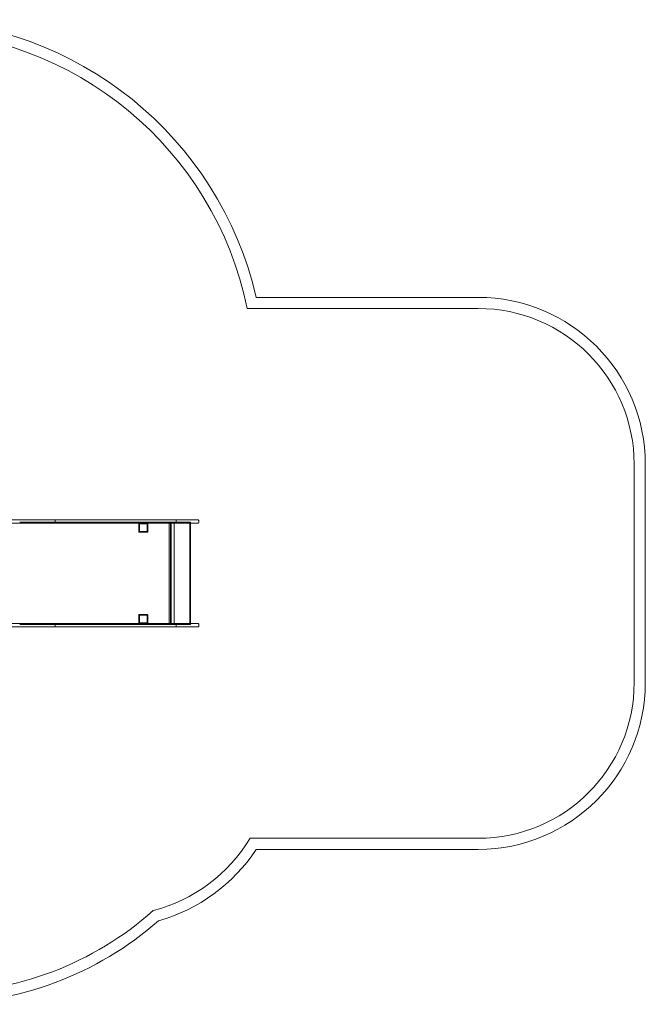
# Model space of a CAD drawing. Extents: x -3532 to 3109, y -6520 to -2055.
# Drawn here: x 299 to 3109, y -6520 to -2097 of the extents above; entities that cross this region are included whole.
import ezdxf

# ---------------------------------------------------------------- set-up
doc = ezdxf.new("R2010")
doc.units = 0
doc.header["$MEASUREMENT"] = 0

# ---------------------------------------------------------------- blocks, each defined once
blk = doc.blocks.new('A$C29C06B0D')
at = {"color": 0, "linetype": 'Continuous', "lineweight": 0}
for p, q in [((2358.3, -3343.9), (1361.5, -3344.1)), ((1321.3, -3394.1), (2358.3, -3393.9)), ((3058.7, -4094.1), (3058.7, -5074.3)), ((3108.7, -5074.3), (3108.7, -4094.1)), ((603.2, -4344.2), (88.1, -4344.2)), ((88.1, -4359.2), (603.2, -4359.2)), ((399.6, -4354.2), (299.2, -4354.2)), ((399.6, -4354.2), (299.2, -4354.2)), ((506.8, -4354.2), (399.6, -4354.2)), ((506.8, -4354.2), (399.6, -4354.2)), ((458.5, -4356.2), (458.5, -4347.2)), ((458.6, -4356.2), (458.6, -4347.2)), ((687.2, -4354.2), (506.8, -4354.2)), ((687.2, -4354.2), (506.8, -4354.2)), ((1004.4, -4344.2), (603.2, -4344.2)), ((603.2, -4359.2), (1004.4, -4359.2)), ((854.8, -4354.2), (687.2, -4354.2)), ((854.8, -4354.2), (687.2, -4354.2)), ((834.1, -4397.2), (834.1, -4361.2)), ((834.4, -4397.2), (834.4, -4361.2)), ((836.1, -4359.2), (872.1, -4359.2)), ((837.1, -4395.2), (837.1, -4363.2)), ((837.4, -4363.2), (837.4, -4395.2)), ((838.1, -4362.2), (870.1, -4362.2)), ((1022.7, -4354.2), (854.8, -4354.2)), ((1022.7, -4354.2), (854.8, -4354.2)), ((870.4, -4362.2), (870.1, -4362.2)), ((871.1, -4363.2), (871.1, -4395.2)), ((871.4, -4395.2), (871.4, -4363.2)), ((872.4, -4359.2), (872.1, -4359.2)), ((874.1, -4361.2), (874.1, -4397.2)), ((874.4, -4361.2), (874.4, -4397.2)), ((969.9, -4806.2), (969.9, -4357.2)), ((976, -4357.2), (976, -4806.2)), ((976.4, -4359.2), (976.4, -4354.2)), ((976.4, -4354.2), (976.4, -4814.2)), ((977.2, -4809.2), (977.2, -4354.2)), ((978, -4359.2), (978, -4354.2)), ((978, -4354.2), (978, -4814.2)), ((978, -4806.2), (978, -4357.2)), ((979.2, -4354.2), (979.2, -4809.2)), ((993.6, -4806.2), (993.6, -4357.2)), ((1001.7, -4356.2), (1001.7, -4347.2)), ((1100.4, -4344.2), (1004.4, -4344.2)), ((1004.4, -4359.2), (1100.4, -4359.2)), ((1065.8, -4354.2), (1022.7, -4354.2)), ((1065.8, -4354.2), (1022.7, -4354.2)), ((1063.8, -4359.2), (1063.8, -4354.2)), ((1063.8, -4814.2), (1063.8, -4354.2)), ((1065.8, -4359.2), (1065.8, -4354.2)), ((1065.8, -4359.2), (1065.8, -4354.2)), ((1065.8, -4809.2), (1065.8, -4359.2)), ((1103.4, -4356.2), (1103.4, -4347.2)), ((872.1, -4399.2), (836.1, -4399.2)), ((870.1, -4396.2), (838.1, -4396.2)), ((870.4, -4396.2), (870.1, -4396.2)), ((872.4, -4399.2), (872.1, -4399.2)), ((834.1, -4771.2), (834.1, -4807.2)), ((834.4, -4807.2), (834.4, -4771.2)), ((872.1, -4769.2), (836.1, -4769.2)), ((837.1, -4805.2), (837.1, -4773.2)), ((837.4, -4773.2), (837.4, -4805.2)), ((838.1, -4772.2), (870.1, -4772.2)), ((870.4, -4772.2), (870.1, -4772.2)), ((871.1, -4773.2), (871.1, -4805.2)), ((871.4, -4805.2), (871.4, -4773.2)), ((872.4, -4769.2), (872.1, -4769.2)), ((874.1, -4807.2), (874.1, -4771.2)), ((874.4, -4771.2), (874.4, -4807.2)), ((88.1, -4809.2), (603.2, -4809.2)), ((399.6, -4814.2), (299.2, -4814.2)), ((399.6, -4814.2), (299.2, -4814.2)), ((506.8, -4814.2), (399.6, -4814.2)), ((506.8, -4814.2), (399.6, -4814.2)), ((458.5, -4812.2), (458.5, -4821.2)), ((458.6, -4812.2), (458.6, -4821.2)), ((687.2, -4814.2), (506.8, -4814.2)), ((687.2, -4814.2), (506.8, -4814.2)), ((603.2, -4809.2), (1004.4, -4809.2)), ((854.8, -4814.2), (687.2, -4814.2)), ((854.8, -4814.2), (687.2, -4814.2)), ((836.1, -4809.2), (872.1, -4809.2)), ((870.1, -4806.2), (838.1, -4806.2)), ((1022.7, -4814.2), (854.8, -4814.2)), ((1022.7, -4814.2), (854.8, -4814.2)), ((870.4, -4806.2), (870.1, -4806.2)), ((872.4, -4809.2), (872.1, -4809.2)), ((976.4, -4809.2), (976.4, -4814.2)), ((978, -4809.2), (978, -4814.2)), ((1001.7, -4812.2), (1001.7, -4821.2)), ((1004.4, -4809.2), (1100.4, -4809.2)), ((1065.8, -4814.2), (1022.7, -4814.2)), ((1065.8, -4814.2), (1022.7, -4814.2)), ((1063.8, -4814.2), (1063.8, -4809.2)), ((1065.8, -4814.2), (1065.8, -4809.2)), ((1065.8, -4814.2), (1065.8, -4809.2)), ((1103.4, -4821.2), (1103.4, -4812.2)), ((603.2, -4824.2), (88.1, -4824.2)), ((1004.4, -4824.2), (603.2, -4824.2)), ((1100.4, -4824.2), (1004.4, -4824.2)), ((2358.7, -5774.3), (1333.9, -5774.3)), ((1361.5, -5824.3), (2358.7, -5824.3))]:
    blk.add_line(p, q, dxfattribs=at)
for centre, radius, start, end in [((-209.5, -3709.2), 1612.9, 13.0816, 89.0827), ((-209.5, -3709.2), 1562.9, 11.6295, 89.1552), ((2358.3, -4094.3), 750.4, 0.013, 90), ((2358.3, -4094.3), 700.4, 0.0134, 90.0005), ((972.9, -4357.2), 3, 90, 180), ((990.6, -4357.2), 3, 0, 90), ((1100.4, -4347.2), 3, 0, 90), ((1100.4, -4356.2), 3, 270, 0), ((972.9, -4806.2), 3, 180, 270), ((990.6, -4806.2), 3, 270, 0), ((1100.4, -4812.2), 3, 0, 90), ((1100.4, -4821.2), 3, 270, 0), ((2358.7, -5074.3), 750, 270, 0), ((2358.7, -5074.3), 700, 270, 0), ((715.2, -5399.7), 723.2, 284.7056, 328.8085), ((715.2, -5399.7), 773.2, 285.5986, 326.6965), ((-76.8, -5001.4), 1468.7, 270.119, 311.6278), ((-76.8, -5001.4), 1518.7, 270.1123, 311.1806)]:
    blk.add_arc(centre, radius, start, end, dxfattribs=at)
for centre, major_axis, ratio, start_param, end_param in [((460.3, -4347.2), (0, -3), 0.585491, 3.141593, 4.712389), ((460.3, -4356.2), (0, -3), 0.585491, 4.712389, 6.283185), ((836.1, -4361.2), (0, 2), 0.999996, 0, 1.570796), ((836.4, -4361.2), (0, 2), 0.999996, 0, 1.570796), ((838.1, -4363.2), (0, 1), 0.999996, 0, 1.570796), ((838.4, -4363.2), (0, -1), 0.999996, 3.141593, 4.712389), ((870.1, -4363.2), (0, -1), 0.999996, 1.570796, 3.141593), ((870.4, -4363.2), (0, 1), 0.999996, 4.712389, 6.283185), ((872.1, -4361.2), (0, -2), 0.999996, 1.570796, 3.141593), ((872.4, -4361.2), (0, -2), 0.999996, 1.570796, 3.141593), ((976.3, -4357.2), (0, -3), 0.119056, 3.141593, 4.712389), ((978.3, -4357.2), (0, 3), 0.119056, 0, 1.570796), ((836.1, -4397.2), (0, 2), 0.999996, 1.570796, 3.141593), ((836.4, -4397.2), (0, 2), 0.999996, 1.570796, 3.141593), ((838.1, -4395.2), (0, 1), 0.999996, 1.570796, 3.141593), ((838.4, -4395.2), (0, -1), 0.999996, 4.712389, 6.283185), ((870.1, -4395.2), (0, -1), 0.999996, 0, 1.570796), ((870.4, -4395.2), (0, 1), 0.999996, 3.141593, 4.712389), ((872.1, -4397.2), (0, -2), 0.999996, 0, 1.570796), ((872.4, -4397.2), (0, -2), 0.999996, 0, 1.570796), ((836.1, -4771.2), (0, -2), 0.999996, 3.141593, 4.712389), ((836.4, -4771.2), (0, 2), 0.999996, 0, 1.570796), ((838.1, -4773.2), (0, 1), 0.999996, 0, 1.570796), ((838.4, -4773.2), (0, -1), 0.999996, 3.141593, 4.712389), ((870.1, -4773.2), (0, -1), 0.999996, 1.570796, 3.141593), ((870.4, -4773.2), (0, 1), 0.999996, 4.712389, 6.283185), ((872.1, -4771.2), (0, 2), 0.999996, 4.712389, 6.283185), ((872.4, -4771.2), (0, -2), 0.999996, 1.570796, 3.141593), ((460.3, -4812.2), (0, 3), 0.585491, 0, 1.570796), ((460.3, -4821.2), (0, 3), 0.585491, 1.570796, 3.141593), ((836.1, -4807.2), (0, -2), 0.999996, 4.712389, 6.283185), ((836.4, -4807.2), (0, 2), 0.999996, 1.570796, 3.141593), ((838.1, -4805.2), (0, 1), 0.999996, 1.570796, 3.141593), ((838.4, -4805.2), (0, -1), 0.999996, 4.712389, 6.283185), ((870.1, -4805.2), (0, -1), 0.999996, 0, 1.570796), ((870.4, -4805.2), (0, 1), 0.999996, 3.141593, 4.712389), ((872.1, -4807.2), (0, 2), 0.999996, 3.141593, 4.712389), ((872.4, -4807.2), (0, -2), 0.999996, 0, 1.570796), ((976.3, -4806.2), (0, -3), 0.119056, 4.712389, 6.283185), ((978.3, -4806.2), (0, -3), 0.119056, 4.712389, 6.283185)]:
    blk.add_ellipse(centre, major_axis=major_axis, ratio=ratio, start_param=start_param, end_param=end_param, dxfattribs=at)
for points, knots in [([(460.3, -4344.2), (460.2, -4344.2), (460.1, -4344.2), (459.9, -4344.3), (459.8, -4344.4), (459.6, -4344.5), (459.5, -4344.6), (459.3, -4344.8), (459.2, -4344.9), (459, -4345.2), (458.9, -4345.4), (458.8, -4345.7), (458.8, -4345.9), (458.7, -4346.2), (458.6, -4346.4), (458.6, -4346.8), (458.6, -4347), (458.6, -4347.2)], [13.335929, 13.335929, 13.335929, 13.335929, 13.892087, 13.892087, 14.448245, 14.448245, 15.004093, 15.004093, 15.55994, 15.55994, 16.115415, 16.115415, 16.670891, 16.670891, 17.22606, 17.22606, 17.781229, 17.781229, 17.781229, 17.781229]), ([(458.6, -4356.2), (458.6, -4356.4), (458.6, -4356.6), (458.6, -4357), (458.7, -4357.2), (458.8, -4357.5), (458.8, -4357.7), (458.9, -4358), (459, -4358.2), (459.2, -4358.4), (459.3, -4358.6), (459.5, -4358.8), (459.6, -4358.9), (459.8, -4359), (459.9, -4359.1), (460.1, -4359.2), (460.2, -4359.2), (460.3, -4359.2)], [0, 0, 0, 0, 0.555321, 0.555321, 1.110642, 1.110642, 1.66627, 1.66627, 2.221898, 2.221898, 2.777593, 2.777593, 3.333288, 3.333288, 3.889294, 3.889294, 4.445299, 4.445299, 4.445299, 4.445299]), ([(458.6, -4812.2), (458.6, -4812), (458.6, -4811.8), (458.6, -4811.4), (458.7, -4811.2), (458.8, -4810.9), (458.8, -4810.7), (458.9, -4810.4), (459, -4810.2), (459.2, -4809.9), (459.3, -4809.8), (459.5, -4809.6), (459.6, -4809.5), (459.8, -4809.4), (459.9, -4809.3), (460.1, -4809.2), (460.2, -4809.2), (460.3, -4809.2)], [0, 0, 0, 0, 0.555321, 0.555321, 1.110642, 1.110642, 1.66627, 1.66627, 2.221898, 2.221898, 2.777593, 2.777593, 3.333288, 3.333288, 3.889294, 3.889294, 4.445299, 4.445299, 4.445299, 4.445299]), ([(460.3, -4824.2), (460.2, -4824.2), (460.1, -4824.2), (459.9, -4824.1), (459.8, -4824), (459.6, -4823.9), (459.5, -4823.8), (459.3, -4823.6), (459.2, -4823.4), (459, -4823.2), (458.9, -4823), (458.8, -4822.7), (458.8, -4822.5), (458.7, -4822.2), (458.6, -4822), (458.6, -4821.6), (458.6, -4821.4), (458.6, -4821.2)], [13.335929, 13.335929, 13.335929, 13.335929, 13.892087, 13.892087, 14.448245, 14.448245, 15.004093, 15.004093, 15.55994, 15.55994, 16.115415, 16.115415, 16.670891, 16.670891, 17.22606, 17.22606, 17.781229, 17.781229, 17.781229, 17.781229])]:
    blk.add_open_spline(points, degree=3, knots=knots, dxfattribs=at)

msp = doc.modelspace()

# ---------------------------------------------------------------- block references
msp.add_blockref('A$C29C06B0D', (0, 0))

doc.saveas('drawing.dxf')
